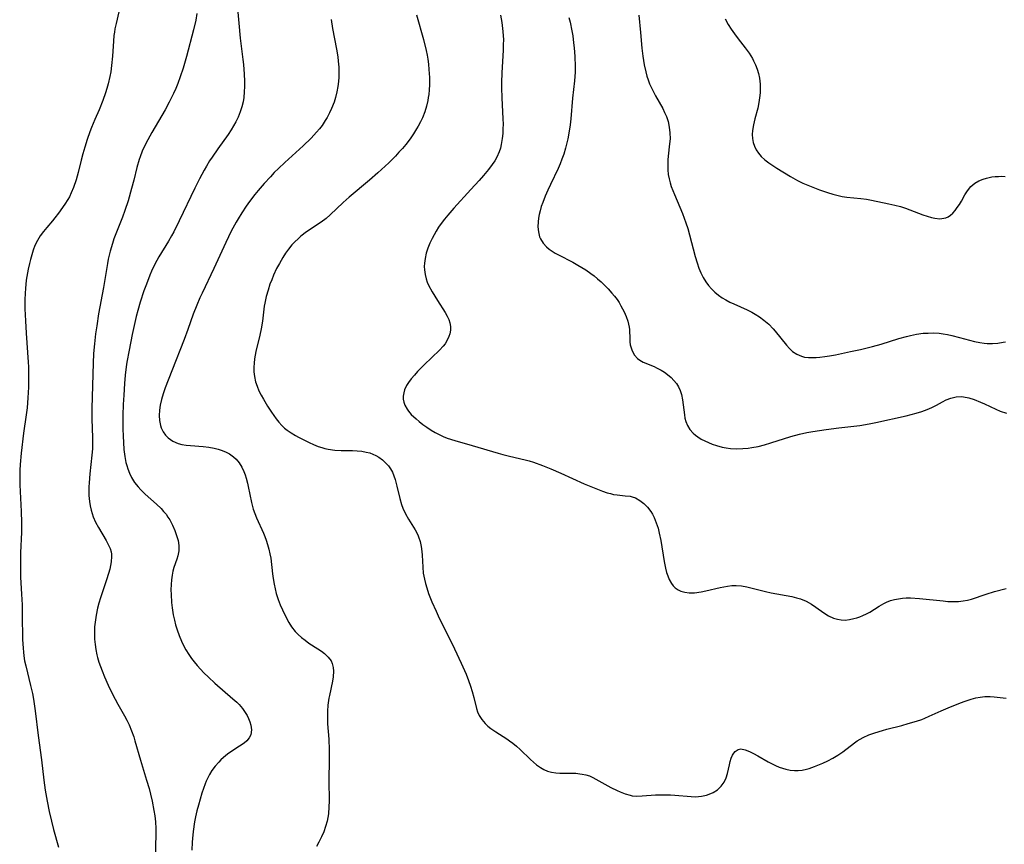
# Model space of a CAD drawing. Units: inches. Extents: x 2133397 to 2138883, y 234917 to 240358.
# Drawn here: x 2134990 to 2135133, y 235304 to 235423 of the extents above; entities that cross this region are included whole.
import ezdxf

# ---------------------------------------------------------------- set-up
doc = ezdxf.new("R2010")
doc.units = ezdxf.units.IN
doc.header["$MEASUREMENT"] = 0
doc.layers.add('c_05_T13S_R21E', color=2, linetype='Continuous')

msp = doc.modelspace()

# ---------------------------------------------------------------- linework, layer by layer
at = {"layer": 'c_05_T13S_R21E'}
for points in [[(2135004.73, 235424.62, 840), (2135004.33, 235422.94, 840), (2135004.17, 235422.16, 840), (2135004.09, 235421.68, 840), (2135004.03, 235421.19, 840), (2135003.96, 235420.4, 840), (2135003.83, 235418.19, 840), (2135003.69, 235416.86, 840), (2135003.55, 235415.92, 840), (2135003.42, 235415.24, 840), (2135003.17, 235414.17, 840), (2135002.98, 235413.49, 840), (2135002.79, 235412.87, 840), (2135002.41, 235411.77, 840), (2135001.86, 235410.42, 840), (2135001.25, 235409.04, 840), (2135000.76, 235407.85, 840), (2135000.52, 235407.22, 840), (2135000.14, 235406.13, 840), (2134999.78, 235405.02, 840), (2134999.49, 235404.02, 840), (2134999.25, 235403.1, 840), (2134998.82, 235401.31, 840), (2134998.54, 235400.26, 840), (2134998.17, 235399.14, 840), (2134997.84, 235398.38, 840), (2134997.56, 235397.82, 840), (2134997.33, 235397.42, 840), (2134996.9, 235396.76, 840), (2134995.96, 235395.42, 840), (2134995.46, 235394.75, 840), (2134995.1, 235394.3, 840), (2134994.3, 235393.37, 840), (2134993.8, 235392.77, 840), (2134993.34, 235392.13, 840), (2134992.93, 235391.46, 840), (2134992.57, 235390.72, 840), (2134992.32, 235390.07, 840), (2134992.1, 235389.41, 840), (2134991.9, 235388.73, 840), (2134991.76, 235388.14, 840), (2134991.58, 235387.3, 840), (2134991.39, 235386.25, 840), (2134991.31, 235385.71, 840), (2134991.18, 235384.5, 840), (2134991.14, 235383.82, 840), (2134991.1, 235382.88, 840), (2134991.11, 235381.54, 840), (2134991.17, 235379.82, 840), (2134991.27, 235378.05, 840), (2134991.58, 235373.8, 840), (2134991.61, 235373.16, 840), (2134991.64, 235371.69, 840), (2134991.62, 235370.17, 840), (2134991.55, 235368.64, 840), (2134991.43, 235367.21, 840), (2134991.29, 235366.19, 840), (2134990.88, 235363.5, 840), (2134990.56, 235360.64, 840), (2134990.41, 235358.97, 840), (2134990.36, 235358.15, 840), (2134990.35, 235357.45, 840), (2134990.37, 235356.02, 840), (2134990.58, 235352.16, 840), (2134990.63, 235350.58, 840), (2134990.62, 235349.18, 840), (2134990.48, 235346.15, 840), (2134990.45, 235345.26, 840), (2134990.45, 235344.04, 840), (2134990.49, 235342.64, 840), (2134990.63, 235340.15, 840), (2134990.7, 235338.6, 840), (2134990.73, 235337.16, 840), (2134990.77, 235333.58, 840), (2134990.83, 235332.33, 840), (2134990.88, 235331.78, 840), (2134990.94, 235331.24, 840), (2134991.07, 235330.51, 840), (2134991.22, 235329.78, 840), (2134991.93, 235326.92, 840), (2134992.19, 235325.75, 840), (2134992.34, 235324.92, 840), (2134992.58, 235323.26, 840), (2134993.01, 235319.66, 840), (2134993.49, 235316.14, 840), (2134993.85, 235313.19, 840), (2134994.07, 235311.74, 840), (2134994.36, 235310.15, 840), (2134994.64, 235308.64, 840), (2134994.95, 235307.23, 840), (2134995.25, 235306.05, 840), (2134995.97, 235303.47, 840)], [(2135016.07, 235424.37, 838), (2135015.89, 235423.42, 838), (2135015.56, 235422.03, 838), (2135014.55, 235418.16, 838), (2135014.05, 235416.44, 838), (2135013.65, 235415.21, 838), (2135013.29, 235414.23, 838), (2135013, 235413.51, 838), (2135012.68, 235412.79, 838), (2135012.06, 235411.52, 838), (2135011.47, 235410.43, 838), (2135009.51, 235407.13, 838), (2135008.93, 235406.08, 838), (2135008.5, 235405.23, 838), (2135008.14, 235404.43, 838), (2135007.82, 235403.62, 838), (2135007.67, 235403.2, 838), (2135007.34, 235402.04, 838), (2135006.89, 235400.2, 838), (2135006.58, 235399, 838), (2135006.07, 235397.23, 838), (2135005.61, 235395.83, 838), (2135005.26, 235394.86, 838), (2135004.03, 235391.69, 838), (2135003.8, 235391.04, 838), (2135003.47, 235389.91, 838), (2135003.2, 235388.76, 838), (2135003.07, 235388.13, 838), (2135002.49, 235384.63, 838), (2135001.8, 235380.82, 838), (2135001.52, 235379.1, 838), (2135001.36, 235377.95, 838), (2135001.19, 235376.48, 838), (2135001.07, 235375.08, 838), (2135000.99, 235373.66, 838), (2135000.8, 235367.15, 838), (2135000.82, 235365.56, 838), (2135000.91, 235362.87, 838), (2135000.92, 235362.07, 838), (2135000.9, 235361.27, 838), (2135000.84, 235360.31, 838), (2135000.53, 235357.62, 838), (2135000.41, 235356.34, 838), (2135000.38, 235355.75, 838), (2135000.37, 235355.15, 838), (2135000.39, 235354.49, 838), (2135000.47, 235353.6, 838), (2135000.57, 235352.96, 838), (2135000.71, 235352.33, 838), (2135000.85, 235351.86, 838), (2135001.02, 235351.39, 838), (2135001.37, 235350.61, 838), (2135001.77, 235349.86, 838), (2135002.91, 235347.97, 838), (2135003.21, 235347.39, 838), (2135003.46, 235346.81, 838), (2135003.6, 235346.3, 838), (2135003.65, 235345.99, 838), (2135003.68, 235345.65, 838), (2135003.64, 235344.88, 838), (2135003.54, 235344.34, 838), (2135003.41, 235343.8, 838), (2135002.99, 235342.4, 838), (2135002.07, 235339.62, 838), (2135001.85, 235338.88, 838), (2135001.65, 235338.14, 838), (2135001.44, 235337.12, 838), (2135001.29, 235336.12, 838), (2135001.22, 235335.41, 838), (2135001.19, 235334.69, 838), (2135001.19, 235334.19, 838), (2135001.21, 235333.66, 838), (2135001.28, 235332.89, 838), (2135001.4, 235332.13, 838), (2135001.56, 235331.38, 838), (2135001.66, 235330.97, 838), (2135001.85, 235330.33, 838), (2135002.07, 235329.69, 838), (2135002.3, 235329.06, 838), (2135002.64, 235328.19, 838), (2135003.18, 235326.96, 838), (2135003.55, 235326.17, 838), (2135004.18, 235324.93, 838), (2135004.59, 235324.2, 838), (2135005.58, 235322.5, 838), (2135005.9, 235321.91, 838), (2135006.23, 235321.22, 838), (2135006.58, 235320.35, 838), (2135006.89, 235319.46, 838), (2135007.06, 235318.91, 838), (2135007.86, 235316.07, 838), (2135008.76, 235313.17, 838), (2135009.12, 235311.96, 838), (2135009.34, 235311.15, 838), (2135009.58, 235310.13, 838), (2135009.83, 235308.8, 838), (2135009.94, 235308.03, 838), (2135010.03, 235307.15, 838), (2135010.08, 235306.19, 838), (2135010.09, 235305.32, 838), (2135010.02, 235301.94, 838)], [(2135022.02, 235424.6, 836), (2135022.14, 235423, 836), (2135022.34, 235420.83, 836), (2135022.74, 235417.71, 836), (2135022.82, 235417.01, 836), (2135022.92, 235415.61, 836), (2135022.97, 235414.58, 836), (2135022.97, 235413.8, 836), (2135022.94, 235413.02, 836), (2135022.86, 235412.22, 836), (2135022.75, 235411.57, 836), (2135022.58, 235410.85, 836), (2135022.36, 235410.14, 836), (2135022.05, 235409.37, 836), (2135021.71, 235408.66, 836), (2135021.39, 235408.08, 836), (2135021.03, 235407.51, 836), (2135020.59, 235406.85, 836), (2135019.08, 235404.74, 836), (2135018.26, 235403.54, 836), (2135017.91, 235403.01, 836), (2135017.45, 235402.26, 836), (2135017.11, 235401.65, 836), (2135016.46, 235400.43, 836), (2135015.77, 235399.08, 836), (2135013.49, 235394.33, 836), (2135012.7, 235392.73, 836), (2135012.36, 235392.12, 836), (2135011.94, 235391.38, 836), (2135010.55, 235389.1, 836), (2135009.97, 235388.02, 836), (2135009.48, 235387.01, 836), (2135009.23, 235386.42, 836), (2135008.73, 235385.14, 836), (2135008.38, 235384.17, 836), (2135007.84, 235382.54, 836), (2135007.48, 235381.33, 836), (2135007.25, 235380.45, 836), (2135006.95, 235379.16, 836), (2135006.66, 235377.82, 836), (2135006.21, 235375.54, 836), (2135005.9, 235373.82, 836), (2135005.8, 235373.12, 836), (2135005.66, 235371.95, 836), (2135005.56, 235370.74, 836), (2135005.44, 235369.02, 836), (2135005.38, 235367.66, 836), (2135005.33, 235366.14, 836), (2135005.33, 235364.13, 836), (2135005.35, 235363.11, 836), (2135005.4, 235362.15, 836), (2135005.47, 235361.17, 836), (2135005.6, 235360.16, 836), (2135005.76, 235359.28, 836), (2135005.88, 235358.81, 836), (2135006.02, 235358.36, 836), (2135006.27, 235357.7, 836), (2135006.59, 235357.07, 836), (2135007.03, 235356.38, 836), (2135007.54, 235355.72, 836), (2135007.91, 235355.3, 836), (2135008.56, 235354.66, 836), (2135010.21, 235353.21, 836), (2135010.86, 235352.58, 836), (2135011.23, 235352.17, 836), (2135011.58, 235351.75, 836), (2135011.85, 235351.35, 836), (2135012.11, 235350.95, 836), (2135012.52, 235350.19, 836), (2135012.86, 235349.41, 836), (2135013.12, 235348.68, 836), (2135013.32, 235347.95, 836), (2135013.43, 235347.22, 836), (2135013.42, 235346.46, 836), (2135013.28, 235345.74, 836), (2135013.14, 235345.27, 836), (2135012.73, 235344.04, 836), (2135012.58, 235343.49, 836), (2135012.45, 235342.93, 836), (2135012.36, 235342.26, 836), (2135012.31, 235341.58, 836), (2135012.29, 235340.8, 836), (2135012.31, 235340.11, 836), (2135012.38, 235338.98, 836), (2135012.47, 235338.2, 836), (2135012.62, 235337.19, 836), (2135012.79, 235336.39, 836), (2135012.97, 235335.7, 836), (2135013.18, 235335.01, 836), (2135013.48, 235334.17, 836), (2135013.82, 235333.34, 836), (2135014.12, 235332.71, 836), (2135014.46, 235332.09, 836), (2135014.88, 235331.4, 836), (2135015.26, 235330.86, 836), (2135015.67, 235330.34, 836), (2135016.12, 235329.81, 836), (2135016.59, 235329.29, 836), (2135017.09, 235328.77, 836), (2135017.72, 235328.14, 836), (2135018.64, 235327.28, 836), (2135021.29, 235325.01, 836), (2135021.83, 235324.51, 836), (2135022.18, 235324.15, 836), (2135022.67, 235323.61, 836), (2135023.08, 235323.03, 836), (2135023.35, 235322.58, 836), (2135023.57, 235322.12, 836), (2135023.74, 235321.64, 836), (2135023.88, 235321.17, 836), (2135023.98, 235320.47, 836), (2135023.89, 235319.79, 836), (2135023.65, 235319.32, 836), (2135023.31, 235318.92, 836), (2135022.9, 235318.56, 836), (2135022.26, 235318.1, 836), (2135021.13, 235317.38, 836), (2135020.52, 235316.95, 836), (2135019.93, 235316.49, 836), (2135019.53, 235316.13, 836), (2135019.24, 235315.82, 836), (2135018.72, 235315.23, 836), (2135018.25, 235314.59, 836), (2135017.89, 235314.02, 836), (2135017.63, 235313.53, 836), (2135017.39, 235313.03, 836), (2135017.24, 235312.67, 836), (2135017, 235312, 836), (2135016.79, 235311.32, 836), (2135016.3, 235309.59, 836), (2135016.07, 235308.73, 836), (2135015.86, 235307.86, 836), (2135015.72, 235307.17, 836), (2135015.51, 235305.75, 836), (2135015.4, 235304.72, 836), (2135015.36, 235304.19, 836), (2135015.31, 235303.04, 836)], [(2135047.94, 235424.19, 832), (2135048.94, 235420.62, 832), (2135049.33, 235419.02, 832), (2135049.47, 235418.33, 832), (2135049.56, 235417.79, 832), (2135049.66, 235417.03, 832), (2135049.73, 235416.27, 832), (2135049.79, 235415.13, 832), (2135049.79, 235414.03, 832), (2135049.75, 235413.33, 832), (2135049.69, 235412.63, 832), (2135049.63, 235412.19, 832), (2135049.57, 235411.78, 832), (2135049.38, 235410.96, 832), (2135049.14, 235410.15, 832), (2135048.79, 235409.28, 832), (2135048.5, 235408.67, 832), (2135048.18, 235408.07, 832), (2135047.93, 235407.64, 832), (2135047.48, 235406.93, 832), (2135046.99, 235406.22, 832), (2135046.37, 235405.41, 832), (2135045.88, 235404.83, 832), (2135045.38, 235404.26, 832), (2135044.87, 235403.72, 832), (2135043.89, 235402.75, 832), (2135042.33, 235401.29, 832), (2135041.1, 235400.21, 832), (2135038.16, 235397.76, 832), (2135037.27, 235396.97, 832), (2135035.39, 235395.17, 832), (2135034.82, 235394.68, 832), (2135034.08, 235394.12, 832), (2135031.98, 235392.71, 832), (2135031.14, 235392.08, 832), (2135030.74, 235391.73, 832), (2135030.27, 235391.29, 832), (2135029.83, 235390.82, 832), (2135029.34, 235390.22, 832), (2135028.91, 235389.63, 832), (2135028.52, 235389.01, 832), (2135028.02, 235388.14, 832), (2135027.63, 235387.39, 832), (2135027.18, 235386.42, 832), (2135026.91, 235385.78, 832), (2135026.66, 235385.12, 832), (2135026.39, 235384.28, 832), (2135026.13, 235383.35, 832), (2135025.92, 235382.4, 832), (2135025.84, 235381.95, 832), (2135025.56, 235379.78, 832), (2135025.38, 235378.65, 832), (2135025.2, 235377.75, 832), (2135024.63, 235375.36, 832), (2135024.43, 235374.3, 832), (2135024.35, 235373.69, 832), (2135024.31, 235373.09, 832), (2135024.33, 235372.41, 832), (2135024.41, 235371.74, 832), (2135024.58, 235370.96, 832), (2135024.78, 235370.32, 832), (2135025.06, 235369.65, 832), (2135025.37, 235369.04, 832), (2135025.7, 235368.46, 832), (2135026.31, 235367.46, 832), (2135026.88, 235366.56, 832), (2135027.56, 235365.6, 832), (2135027.93, 235365.13, 832), (2135028.4, 235364.62, 832), (2135028.79, 235364.27, 832), (2135029.17, 235363.96, 832), (2135029.75, 235363.55, 832), (2135030.36, 235363.18, 832), (2135030.82, 235362.93, 832), (2135032.33, 235362.16, 832), (2135032.99, 235361.86, 832), (2135033.65, 235361.59, 832), (2135034.17, 235361.42, 832), (2135034.62, 235361.3, 832), (2135035.12, 235361.19, 832), (2135036.05, 235361.08, 832), (2135036.99, 235361.02, 832), (2135038.63, 235361, 832), (2135039.32, 235360.97, 832), (2135039.99, 235360.91, 832), (2135040.64, 235360.79, 832), (2135041.13, 235360.66, 832), (2135041.59, 235360.48, 832), (2135042.03, 235360.27, 832), (2135042.45, 235360.03, 832), (2135043, 235359.63, 832), (2135043.44, 235359.23, 832), (2135043.84, 235358.79, 832), (2135044.15, 235358.34, 832), (2135044.42, 235357.86, 832), (2135044.65, 235357.33, 832), (2135044.83, 235356.78, 832), (2135045.08, 235355.85, 832), (2135045.5, 235354.03, 832), (2135045.74, 235353.18, 832), (2135045.95, 235352.62, 832), (2135046.31, 235351.83, 832), (2135046.75, 235351.06, 832), (2135047.73, 235349.48, 832), (2135048.11, 235348.76, 832), (2135048.22, 235348.48, 832), (2135048.44, 235347.81, 832), (2135048.6, 235347.1, 832), (2135048.7, 235346.38, 832), (2135048.75, 235345.84, 832), (2135048.83, 235344.11, 832), (2135048.9, 235343.22, 832), (2135049.06, 235342.33, 832), (2135049.21, 235341.71, 832), (2135049.4, 235341.09, 832), (2135049.67, 235340.28, 832), (2135050.14, 235339.08, 832), (2135050.75, 235337.7, 832), (2135051.23, 235336.71, 832), (2135052.72, 235333.75, 832), (2135053.45, 235332.26, 832), (2135054.41, 235330.17, 832), (2135055.12, 235328.56, 832), (2135055.48, 235327.63, 832), (2135055.75, 235326.84, 832), (2135055.99, 235326.06, 832), (2135056.24, 235325.16, 832), (2135056.63, 235323.59, 832), (2135056.79, 235323.08, 832), (2135057.01, 235322.58, 832), (2135057.39, 235321.97, 832), (2135057.86, 235321.41, 832), (2135058.27, 235321.04, 832), (2135058.71, 235320.69, 832), (2135059.44, 235320.18, 832), (2135061.05, 235319.17, 832), (2135061.41, 235318.92, 832), (2135061.88, 235318.55, 832), (2135062.42, 235318.1, 832), (2135062.95, 235317.62, 832), (2135064.46, 235316.2, 832), (2135065.35, 235315.44, 832), (2135065.9, 235315.04, 832), (2135066.41, 235314.75, 832), (2135066.94, 235314.51, 832), (2135067.53, 235314.33, 832), (2135068.15, 235314.25, 832), (2135068.73, 235314.22, 832), (2135070.43, 235314.23, 832), (2135071.03, 235314.2, 832), (2135071.62, 235314.13, 832), (2135071.95, 235314.08, 832), (2135072.48, 235313.96, 832), (2135073, 235313.8, 832), (2135073.48, 235313.59, 832), (2135073.96, 235313.36, 832), (2135076.13, 235312.14, 832), (2135077.01, 235311.68, 832), (2135077.46, 235311.48, 832), (2135078.19, 235311.2, 832), (2135078.93, 235311, 832), (2135079.23, 235310.94, 832), (2135079.85, 235310.89, 832), (2135080.66, 235310.91, 832), (2135082.6, 235311.06, 832), (2135083.92, 235311.08, 832), (2135084.77, 235311.05, 832), (2135085.42, 235311.01, 832), (2135087.78, 235310.8, 832), (2135088.42, 235310.79, 832), (2135089.29, 235310.86, 832), (2135089.98, 235311.01, 832), (2135090.64, 235311.24, 832), (2135090.95, 235311.38, 832), (2135091.58, 235311.8, 832), (2135092.12, 235312.32, 832), (2135092.54, 235312.88, 832), (2135092.85, 235313.51, 832), (2135093.06, 235314.18, 832), (2135093.31, 235315.44, 832)], [(2135060.12, 235424.17, 830), (2135060.29, 235423.11, 830), (2135060.46, 235421.79, 830), (2135060.5, 235421.14, 830), (2135060.52, 235420.6, 830), (2135060.51, 235419.83, 830), (2135060.48, 235419.06, 830), (2135060.29, 235415.77, 830), (2135060.25, 235414.4, 830), (2135060.25, 235413.6, 830), (2135060.28, 235412.15, 830), (2135060.47, 235409.12, 830), (2135060.48, 235408.32, 830), (2135060.47, 235407.65, 830), (2135060.44, 235406.98, 830), (2135060.37, 235406.24, 830), (2135060.22, 235405.39, 830), (2135060.09, 235404.84, 830), (2135059.92, 235404.31, 830), (2135059.59, 235403.56, 830), (2135059.27, 235403.01, 830), (2135058.91, 235402.48, 830), (2135058.36, 235401.76, 830), (2135057.65, 235400.89, 830), (2135057.03, 235400.17, 830), (2135055.82, 235398.84, 830), (2135053.34, 235396.18, 830), (2135052.45, 235395.16, 830), (2135051.96, 235394.57, 830), (2135051.5, 235393.95, 830), (2135051.11, 235393.39, 830), (2135050.75, 235392.81, 830), (2135050.46, 235392.29, 830), (2135050.18, 235391.77, 830), (2135049.87, 235391.1, 830), (2135049.58, 235390.37, 830), (2135049.34, 235389.62, 830), (2135049.16, 235388.87, 830), (2135049.07, 235388.19, 830), (2135049.04, 235387.7, 830), (2135049.06, 235387.22, 830), (2135049.16, 235386.54, 830), (2135049.32, 235385.89, 830), (2135049.47, 235385.44, 830), (2135049.67, 235385, 830), (2135050.17, 235384.04, 830), (2135050.95, 235382.77, 830), (2135052.09, 235381, 830), (2135052.37, 235380.5, 830), (2135052.61, 235380, 830), (2135052.77, 235379.51, 830), (2135052.86, 235379.01, 830), (2135052.85, 235378.48, 830), (2135052.76, 235377.95, 830), (2135052.61, 235377.52, 830), (2135052.42, 235377.09, 830), (2135052.07, 235376.5, 830), (2135051.78, 235376.13, 830), (2135051.27, 235375.56, 830), (2135049.01, 235373.45, 830), (2135048.08, 235372.47, 830), (2135047.61, 235371.95, 830), (2135047.16, 235371.4, 830), (2135046.75, 235370.86, 830), (2135046.48, 235370.44, 830), (2135046.18, 235369.8, 830), (2135046.06, 235369.36, 830), (2135045.99, 235368.91, 830), (2135046, 235368.46, 830), (2135046.07, 235368.01, 830), (2135046.21, 235367.58, 830), (2135046.56, 235366.98, 830), (2135046.75, 235366.72, 830), (2135047.17, 235366.25, 830), (2135047.86, 235365.6, 830), (2135048.33, 235365.19, 830), (2135048.83, 235364.8, 830), (2135049.41, 235364.37, 830), (2135050.04, 235363.96, 830), (2135050.62, 235363.63, 830), (2135051.21, 235363.32, 830), (2135051.79, 235363.05, 830), (2135052.38, 235362.82, 830), (2135053.5, 235362.44, 830), (2135055.98, 235361.73, 830), (2135059.76, 235360.61, 830), (2135060.44, 235360.42, 830), (2135061.42, 235360.18, 830), (2135063.71, 235359.66, 830), (2135064.28, 235359.51, 830), (2135064.91, 235359.31, 830), (2135066.21, 235358.84, 830), (2135067.43, 235358.35, 830), (2135068.85, 235357.72, 830), (2135072.24, 235356.18, 830), (2135073.69, 235355.57, 830), (2135074.9, 235355.11, 830), (2135075.57, 235354.88, 830), (2135076.05, 235354.75, 830), (2135076.51, 235354.64, 830), (2135077.01, 235354.57, 830), (2135078.21, 235354.45, 830), (2135078.9, 235354.36, 830), (2135079.21, 235354.28, 830), (2135079.69, 235354.12, 830), (2135080.32, 235353.77, 830), (2135080.9, 235353.33, 830), (2135081.44, 235352.79, 830), (2135081.92, 235352.17, 830), (2135082.18, 235351.75, 830), (2135082.41, 235351.31, 830), (2135082.71, 235350.54, 830), (2135082.96, 235349.73, 830), (2135083.14, 235349.01, 830), (2135083.35, 235347.95, 830), (2135083.83, 235344.9, 830), (2135084.04, 235343.93, 830), (2135084.21, 235343.33, 830), (2135084.39, 235342.81, 830), (2135084.6, 235342.32, 830), (2135084.94, 235341.72, 830), (2135085.18, 235341.39, 830), (2135085.46, 235341.11, 830), (2135085.88, 235340.81, 830), (2135086.28, 235340.61, 830), (2135086.85, 235340.45, 830), (2135087.46, 235340.37, 830), (2135088.24, 235340.37, 830), (2135089.24, 235340.49, 830), (2135089.91, 235340.63, 830), (2135091.99, 235341.13, 830), (2135093.04, 235341.34, 830), (2135093.67, 235341.42, 830), (2135094.29, 235341.44, 830), (2135095.07, 235341.38, 830), (2135095.85, 235341.23, 830), (2135096.21, 235341.15, 830), (2135097.79, 235340.73, 830), (2135098.55, 235340.55, 830), (2135099.39, 235340.37, 830), (2135102.36, 235339.83, 830), (2135103.06, 235339.66, 830), (2135103.62, 235339.48, 830), (2135104.44, 235339.15, 830), (2135105.21, 235338.73, 830), (2135105.86, 235338.29, 830), (2135107.01, 235337.46, 830), (2135107.71, 235337.03, 830), (2135108.44, 235336.7, 830), (2135108.99, 235336.53, 830), (2135109.55, 235336.43, 830), (2135110.13, 235336.42, 830), (2135110.72, 235336.48, 830), (2135111.38, 235336.62, 830), (2135111.82, 235336.75, 830), (2135112.26, 235336.9, 830), (2135112.69, 235337.07, 830), (2135113.2, 235337.31, 830), (2135113.7, 235337.58, 830), (2135115.07, 235338.43, 830), (2135115.73, 235338.81, 830), (2135116.11, 235339, 830), (2135116.67, 235339.23, 830), (2135117.26, 235339.4, 830), (2135117.84, 235339.51, 830), (2135118.43, 235339.59, 830), (2135118.95, 235339.62, 830), (2135119.59, 235339.62, 830), (2135120.88, 235339.54, 830), (2135124.33, 235339.19, 830), (2135125.02, 235339.13, 830), (2135125.7, 235339.1, 830), (2135126.54, 235339.11, 830), (2135127.23, 235339.18, 830), (2135127.85, 235339.29, 830), (2135128.46, 235339.45, 830), (2135130.57, 235340.17, 830), (2135131.79, 235340.55, 830), (2135133.47, 235341, 830)], [(2135080.18, 235424.16, 826), (2135080.42, 235421.65, 826), (2135080.63, 235419.37, 826), (2135080.75, 235418.19, 826), (2135080.94, 235416.96, 826), (2135081.17, 235415.91, 826), (2135081.33, 235415.32, 826), (2135081.52, 235414.76, 826), (2135081.74, 235414.2, 826), (2135082, 235413.61, 826), (2135082.6, 235412.45, 826), (2135083.64, 235410.59, 826), (2135083.92, 235410.03, 826), (2135084.17, 235409.47, 826), (2135084.43, 235408.71, 826), (2135084.6, 235407.9, 826), (2135084.69, 235407.07, 826), (2135084.7, 235406.19, 826), (2135084.65, 235405.47, 826), (2135084.45, 235403.69, 826), (2135084.4, 235403.15, 826), (2135084.38, 235402.47, 826), (2135084.39, 235401.72, 826), (2135084.45, 235401.05, 826), (2135084.56, 235400.39, 826), (2135084.71, 235399.85, 826), (2135084.89, 235399.32, 826), (2135085.36, 235398.13, 826), (2135086.5, 235395.4, 826), (2135087.01, 235394.01, 826), (2135087.27, 235393.19, 826), (2135087.52, 235392.31, 826), (2135088.35, 235389.13, 826), (2135088.62, 235388.21, 826), (2135088.89, 235387.46, 826), (2135089.18, 235386.76, 826), (2135089.52, 235386.09, 826), (2135089.89, 235385.47, 826), (2135090.28, 235384.95, 826), (2135090.71, 235384.45, 826), (2135091.21, 235383.97, 826), (2135091.75, 235383.53, 826), (2135092.26, 235383.17, 826), (2135092.81, 235382.84, 826), (2135093.38, 235382.54, 826), (2135093.97, 235382.26, 826), (2135095.89, 235381.39, 826), (2135096.57, 235381.06, 826), (2135097.04, 235380.79, 826), (2135097.69, 235380.38, 826), (2135098.3, 235379.92, 826), (2135099.02, 235379.31, 826), (2135099.67, 235378.65, 826), (2135099.98, 235378.3, 826), (2135101.59, 235376.29, 826), (2135102.03, 235375.81, 826), (2135102.49, 235375.37, 826), (2135103.1, 235374.96, 826), (2135103.78, 235374.67, 826), (2135104.23, 235374.56, 826), (2135104.8, 235374.49, 826), (2135105.4, 235374.48, 826), (2135105.92, 235374.49, 826), (2135106.46, 235374.53, 826), (2135107.14, 235374.62, 826), (2135107.83, 235374.73, 826), (2135108.72, 235374.89, 826), (2135110.91, 235375.35, 826), (2135112.34, 235375.66, 826), (2135114.1, 235376.11, 826), (2135115.32, 235376.45, 826), (2135117.92, 235377.25, 826), (2135119, 235377.56, 826), (2135119.59, 235377.71, 826), (2135120.47, 235377.88, 826), (2135121.45, 235378.01, 826), (2135122.14, 235378.05, 826), (2135122.94, 235378.06, 826), (2135123.73, 235378.01, 826), (2135124.34, 235377.93, 826), (2135124.96, 235377.82, 826), (2135125.57, 235377.69, 826), (2135126.71, 235377.39, 826), (2135128.13, 235377, 826), (2135128.89, 235376.81, 826), (2135129.66, 235376.66, 826), (2135130.29, 235376.57, 826), (2135130.71, 235376.54, 826), (2135131.5, 235376.53, 826), (2135132.28, 235376.59, 826), (2135133.05, 235376.71, 826), (2135133.37, 235376.78, 826)], [(2135035.52, 235423.51, 834), (2135035.73, 235422.23, 834), (2135036.32, 235419.22, 834), (2135036.5, 235418.09, 834), (2135036.57, 235417.47, 834), (2135036.63, 235416.62, 834), (2135036.65, 235415.77, 834), (2135036.63, 235415.14, 834), (2135036.59, 235414.51, 834), (2135036.5, 235413.78, 834), (2135036.37, 235413.05, 834), (2135036.18, 235412.23, 834), (2135035.96, 235411.51, 834), (2135035.6, 235410.6, 834), (2135035.31, 235409.96, 834), (2135034.97, 235409.33, 834), (2135034.68, 235408.85, 834), (2135034.22, 235408.17, 834), (2135033.84, 235407.67, 834), (2135033.43, 235407.19, 834), (2135032.62, 235406.3, 834), (2135031.48, 235405.21, 834), (2135028.83, 235402.79, 834), (2135027.91, 235401.92, 834), (2135027.29, 235401.31, 834), (2135026.73, 235400.72, 834), (2135025.84, 235399.74, 834), (2135024.95, 235398.71, 834), (2135024.47, 235398.13, 834), (2135023.68, 235397.11, 834), (2135023.19, 235396.43, 834), (2135022.56, 235395.49, 834), (2135022.03, 235394.61, 834), (2135021.75, 235394.12, 834), (2135021.05, 235392.8, 834), (2135020.24, 235391.16, 834), (2135018.5, 235387.4, 834), (2135016.8, 235383.82, 834), (2135016.5, 235383.16, 834), (2135016.04, 235382.07, 834), (2135015.54, 235380.78, 834), (2135014.73, 235378.54, 834), (2135014.2, 235377.12, 834), (2135012.4, 235372.57, 834), (2135011.47, 235370.09, 834), (2135011.18, 235369.22, 834), (2135010.92, 235368.39, 834), (2135010.73, 235367.56, 834), (2135010.62, 235366.87, 834), (2135010.58, 235366.1, 834), (2135010.63, 235365.35, 834), (2135010.77, 235364.64, 834), (2135010.89, 235364.28, 834), (2135011.15, 235363.73, 834), (2135011.49, 235363.25, 834), (2135011.9, 235362.84, 834), (2135012.57, 235362.38, 834), (2135013.33, 235362.04, 834), (2135013.88, 235361.89, 834), (2135014.5, 235361.79, 834), (2135015.14, 235361.72, 834), (2135016.99, 235361.58, 834), (2135017.79, 235361.49, 834), (2135018.57, 235361.36, 834), (2135019.16, 235361.21, 834), (2135019.59, 235361.08, 834), (2135020.21, 235360.83, 834), (2135020.79, 235360.51, 834), (2135021.37, 235360.1, 834), (2135021.74, 235359.75, 834), (2135022.19, 235359.21, 834), (2135022.58, 235358.6, 834), (2135022.88, 235357.96, 834), (2135023.06, 235357.49, 834), (2135023.21, 235357, 834), (2135023.4, 235356.27, 834), (2135023.51, 235355.77, 834), (2135023.97, 235353.46, 834), (2135024.23, 235352.48, 834), (2135024.45, 235351.86, 834), (2135024.69, 235351.25, 834), (2135025.7, 235349.02, 834), (2135025.91, 235348.52, 834), (2135026.1, 235348.01, 834), (2135026.32, 235347.38, 834), (2135026.51, 235346.72, 834), (2135026.66, 235346.04, 834), (2135026.77, 235345.41, 834), (2135027.03, 235343.13, 834), (2135027.12, 235342.42, 834), (2135027.26, 235341.64, 834), (2135027.4, 235340.94, 834), (2135027.58, 235340.26, 834), (2135027.86, 235339.4, 834), (2135028.15, 235338.64, 834), (2135028.48, 235337.9, 834), (2135029.07, 235336.68, 834), (2135029.41, 235336.05, 834), (2135029.79, 235335.45, 834), (2135030.31, 235334.77, 834), (2135030.75, 235334.31, 834), (2135031.23, 235333.89, 834), (2135031.75, 235333.48, 834), (2135032.32, 235333.08, 834), (2135033.62, 235332.24, 834), (2135034.13, 235331.89, 834), (2135034.57, 235331.55, 834), (2135035.11, 235331.05, 834), (2135035.52, 235330.48, 834), (2135035.69, 235330.09, 834), (2135035.83, 235329.55, 834), (2135035.88, 235328.98, 834), (2135035.84, 235328.18, 834), (2135035.75, 235327.57, 834), (2135035.28, 235325.45, 834), (2135035.21, 235325.07, 834), (2135035.08, 235324.08, 834), (2135035.02, 235323.21, 834), (2135035.01, 235322.07, 834), (2135035.03, 235321.35, 834), (2135035.18, 235319.16, 834), (2135035.23, 235317.59, 834), (2135035.24, 235316.19, 834), (2135035.19, 235313.15, 834), (2135035.23, 235310.17, 834), (2135035.2, 235309.34, 834), (2135035.13, 235308.33, 834), (2135035.05, 235307.79, 834), (2135034.95, 235307.26, 834), (2135034.74, 235306.47, 834), (2135034.47, 235305.71, 834), (2135034.15, 235304.97, 834), (2135033.77, 235304.18, 834), (2135033.43, 235303.55, 834)], [(2135070.04, 235423.83, 828), (2135070.2, 235423.12, 828), (2135070.45, 235421.88, 828), (2135070.58, 235421.14, 828), (2135070.72, 235420.14, 828), (2135070.8, 235419.43, 828), (2135070.9, 235418.16, 828), (2135070.94, 235416.71, 828), (2135070.92, 235415.89, 828), (2135070.83, 235414.64, 828), (2135070.55, 235412.11, 828), (2135070.3, 235409.12, 828), (2135070.2, 235408.22, 828), (2135070.08, 235407.33, 828), (2135069.88, 235406.19, 828), (2135069.56, 235404.88, 828), (2135069.29, 235403.98, 828), (2135069.03, 235403.25, 828), (2135068.75, 235402.57, 828), (2135068.46, 235401.9, 828), (2135067.36, 235399.61, 828), (2135066.96, 235398.75, 828), (2135066.59, 235397.89, 828), (2135066.24, 235397, 828), (2135066.03, 235396.39, 828), (2135065.86, 235395.77, 828), (2135065.73, 235395.22, 828), (2135065.63, 235394.7, 828), (2135065.57, 235394.18, 828), (2135065.54, 235393.46, 828), (2135065.6, 235392.71, 828), (2135065.77, 235392.02, 828), (2135065.9, 235391.69, 828), (2135066.29, 235391.08, 828), (2135066.8, 235390.54, 828), (2135067.18, 235390.23, 828), (2135067.6, 235389.93, 828), (2135068.06, 235389.65, 828), (2135068.54, 235389.38, 828), (2135070.62, 235388.3, 828), (2135071.35, 235387.89, 828), (2135071.92, 235387.55, 828), (2135072.48, 235387.19, 828), (2135073.2, 235386.69, 828), (2135073.7, 235386.32, 828), (2135074.19, 235385.92, 828), (2135074.72, 235385.45, 828), (2135075.23, 235384.96, 828), (2135075.71, 235384.47, 828), (2135076.26, 235383.84, 828), (2135076.65, 235383.37, 828), (2135077.01, 235382.89, 828), (2135077.31, 235382.45, 828), (2135077.58, 235382.01, 828), (2135077.83, 235381.57, 828), (2135078.06, 235381.13, 828), (2135078.35, 235380.46, 828), (2135078.58, 235379.78, 828), (2135078.69, 235379.33, 828), (2135078.76, 235378.91, 828), (2135078.8, 235378.55, 828), (2135078.85, 235377.17, 828), (2135078.89, 235376.76, 828), (2135078.94, 235376.35, 828), (2135079.05, 235375.89, 828), (2135079.2, 235375.46, 828), (2135079.54, 235374.85, 828), (2135079.99, 235374.34, 828), (2135080.32, 235374.1, 828), (2135080.8, 235373.83, 828), (2135082.38, 235373.18, 828), (2135082.74, 235373.02, 828), (2135083.44, 235372.64, 828), (2135083.9, 235372.35, 828), (2135084.34, 235372.03, 828), (2135084.87, 235371.58, 828), (2135085.27, 235371.17, 828), (2135085.63, 235370.72, 828), (2135085.94, 235370.23, 828), (2135086.19, 235369.7, 828), (2135086.37, 235369.15, 828), (2135086.52, 235368.35, 828), (2135086.78, 235366.18, 828), (2135086.86, 235365.69, 828), (2135086.98, 235365.22, 828), (2135087.22, 235364.63, 828), (2135087.58, 235364.05, 828), (2135088.04, 235363.54, 828), (2135088.38, 235363.25, 828), (2135088.75, 235362.98, 828), (2135089.24, 235362.67, 828), (2135089.76, 235362.4, 828), (2135090.28, 235362.15, 828), (2135090.83, 235361.93, 828), (2135091.44, 235361.72, 828), (2135092.27, 235361.5, 828), (2135092.87, 235361.39, 828), (2135093.48, 235361.31, 828), (2135094.32, 235361.26, 828), (2135095.29, 235361.28, 828), (2135096.05, 235361.35, 828), (2135096.59, 235361.43, 828), (2135097.47, 235361.6, 828), (2135098.42, 235361.84, 828), (2135099.35, 235362.12, 828), (2135102.23, 235363.05, 828), (2135103.48, 235363.4, 828), (2135104.57, 235363.63, 828), (2135105.4, 235363.78, 828), (2135107.35, 235364.06, 828), (2135109.18, 235364.28, 828), (2135111.38, 235364.52, 828), (2135112.22, 235364.63, 828), (2135113.61, 235364.87, 828), (2135114.58, 235365.07, 828), (2135118.97, 235366.05, 828), (2135120.41, 235366.43, 828), (2135121.23, 235366.67, 828), (2135121.99, 235366.94, 828), (2135122.7, 235367.25, 828), (2135123.38, 235367.59, 828), (2135124.25, 235368.08, 828), (2135124.77, 235368.35, 828), (2135125.46, 235368.62, 828), (2135126.21, 235368.79, 828), (2135126.97, 235368.84, 828), (2135127.28, 235368.81, 828), (2135128.06, 235368.65, 828), (2135128.84, 235368.39, 828), (2135129.77, 235368.02, 828), (2135130.32, 235367.77, 828), (2135131.95, 235366.99, 828), (2135132.6, 235366.72, 828), (2135133.52, 235366.4, 828)], [(2135092.72, 235423.6, 824), (2135093.15, 235422.82, 824), (2135093.58, 235422.11, 824), (2135094.05, 235421.42, 824), (2135094.57, 235420.74, 824), (2135095.62, 235419.4, 824), (2135096.17, 235418.64, 824), (2135096.68, 235417.85, 824), (2135096.83, 235417.55, 824), (2135097.12, 235416.95, 824), (2135097.36, 235416.33, 824), (2135097.54, 235415.69, 824), (2135097.68, 235415.01, 824), (2135097.77, 235414.16, 824), (2135097.78, 235413.53, 824), (2135097.76, 235412.9, 824), (2135097.69, 235412.17, 824), (2135097.59, 235411.5, 824), (2135097.42, 235410.68, 824), (2135097.01, 235409.1, 824), (2135096.8, 235408.23, 824), (2135096.67, 235407.41, 824), (2135096.63, 235406.82, 824), (2135096.66, 235406.24, 824), (2135096.76, 235405.69, 824), (2135096.94, 235405.16, 824), (2135097.2, 235404.62, 824), (2135097.53, 235404.11, 824), (2135097.93, 235403.64, 824), (2135098.45, 235403.17, 824), (2135099.03, 235402.73, 824), (2135100.21, 235401.95, 824), (2135102.16, 235400.74, 824), (2135103.22, 235400.15, 824), (2135103.95, 235399.79, 824), (2135104.69, 235399.47, 824), (2135106.37, 235398.81, 824), (2135107.53, 235398.41, 824), (2135108.32, 235398.17, 824), (2135109.12, 235397.97, 824), (2135109.68, 235397.87, 824), (2135110.34, 235397.77, 824), (2135112.38, 235397.57, 824), (2135113.2, 235397.46, 824), (2135113.92, 235397.32, 824), (2135116.47, 235396.8, 824), (2135117.31, 235396.61, 824), (2135118.13, 235396.38, 824), (2135118.89, 235396.14, 824), (2135120.74, 235395.43, 824), (2135121.4, 235395.2, 824), (2135122.65, 235394.82, 824), (2135123.12, 235394.71, 824), (2135123.84, 235394.63, 824), (2135124.16, 235394.64, 824), (2135124.71, 235394.75, 824), (2135125.06, 235394.91, 824), (2135125.38, 235395.13, 824), (2135125.73, 235395.45, 824), (2135126.06, 235395.82, 824), (2135126.38, 235396.25, 824), (2135126.69, 235396.7, 824), (2135126.99, 235397.18, 824), (2135127.49, 235398.08, 824), (2135127.85, 235398.67, 824), (2135128.35, 235399.3, 824), (2135128.94, 235399.78, 824), (2135129.52, 235400.1, 824), (2135130.15, 235400.36, 824), (2135130.64, 235400.51, 824), (2135131.39, 235400.68, 824), (2135131.87, 235400.74, 824), (2135132.35, 235400.77, 824), (2135132.84, 235400.78, 824), (2135133.34, 235400.75, 824)], [(2135093.31, 235315.44, 832), (2135093.42, 235315.92, 832), (2135093.57, 235316.38, 832), (2135093.76, 235316.8, 832), (2135093.95, 235317.1, 832), (2135094.17, 235317.35, 832), (2135094.61, 235317.65, 832), (2135094.99, 235317.72, 832), (2135095.62, 235317.61, 832), (2135096.23, 235317.37, 832), (2135096.82, 235317.07, 832), (2135097.44, 235316.73, 832), (2135098.94, 235315.86, 832), (2135099.51, 235315.55, 832), (2135100.02, 235315.3, 832), (2135100.54, 235315.08, 832), (2135101.01, 235314.92, 832), (2135101.49, 235314.78, 832), (2135102.11, 235314.65, 832), (2135102.74, 235314.59, 832), (2135103.28, 235314.59, 832), (2135103.88, 235314.65, 832), (2135104.49, 235314.78, 832), (2135104.9, 235314.9, 832), (2135105.66, 235315.17, 832), (2135106.86, 235315.66, 832), (2135107.6, 235316.01, 832), (2135108.33, 235316.39, 832), (2135109.04, 235316.81, 832), (2135109.76, 235317.3, 832), (2135111.45, 235318.61, 832), (2135111.85, 235318.88, 832), (2135112.27, 235319.13, 832), (2135112.73, 235319.38, 832), (2135113.57, 235319.76, 832), (2135114.44, 235320.08, 832), (2135115.51, 235320.42, 832), (2135116.14, 235320.59, 832), (2135118.34, 235321.14, 832), (2135119.26, 235321.39, 832), (2135120.48, 235321.75, 832), (2135121.24, 235322.01, 832), (2135121.67, 235322.18, 832), (2135122.32, 235322.46, 832), (2135124.03, 235323.24, 832), (2135125.08, 235323.69, 832), (2135126.6, 235324.31, 832), (2135127.38, 235324.6, 832), (2135128.41, 235324.94, 832), (2135129.06, 235325.12, 832), (2135129.71, 235325.25, 832), (2135130.39, 235325.34, 832), (2135131.14, 235325.35, 832), (2135131.74, 235325.3, 832), (2135133.49, 235325.08, 832)]]:
    msp.add_polyline3d(points, dxfattribs=at)

doc.saveas('drawing.dxf')
